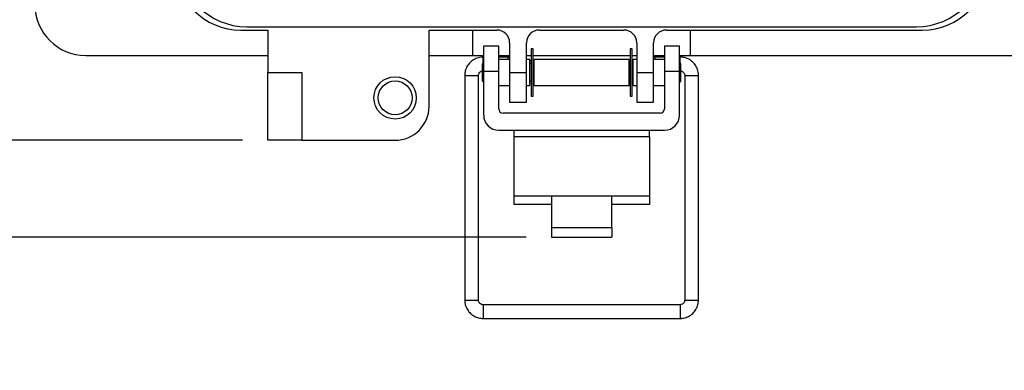
# Model space of a CAD drawing. Units: inches. Extents: x 0.5 to 8, y 0.3 to 10.7.
# Drawn here: x 1.4 to 2.9, y 6.9 to 7.4 of the extents above; entities that cross this region are included whole.
import ezdxf

# ---------------------------------------------------------------- set-up
doc = ezdxf.new("R2010")
doc.units = ezdxf.units.IN
doc.header["$MEASUREMENT"] = 0
doc.layers.add('SLD-0', color=179, linetype='Continuous')
doc.styles.add('SLDTEXTSTYLE0', font='ARIAL.TTF', dxfattribs={"width": 0.948})
doc.dimstyles.new('SLDDIMSTYLE0', dxfattribs={"dimtxt": 0.080892, "dimasz": 0.080892, "dimexe": 0, "dimexo": 0.0625, "dimgap": 0.020223, "dimtad": 0, "dimtih": 1, "dimtoh": 1, "dimlfac": 3, "dimrnd": 1e-09, "dimzin": 12, "dimdsep": 46, "dimtxsty": 'SLDTEXTSTYLE0', "dimsah": 1, "dimcen": 0.09, "dimadec": 0, "dimazin": 3, "dimtfac": 1, "dimtofl": 0, "dimtmove": 0, "dimatfit": 3, "dimfxl": 0, "dimfrac": 2, "dimtolj": 1, "dimtzin": 12, "dimarcsym": 0})
doc.dimstyles.new('SLDDIMSTYLE1', dxfattribs={"dimtxt": 0.080892, "dimasz": 0.080892, "dimexe": 0, "dimexo": 0.0625, "dimgap": 0.020223, "dimtad": 0, "dimtih": 1, "dimtoh": 1, "dimlfac": 3, "dimrnd": 1e-09, "dimzin": 12, "dimdsep": 46, "dimtxsty": 'SLDTEXTSTYLE0', "dimsah": 1, "dimcen": 0.09, "dimadec": 0, "dimazin": 3, "dimtfac": 1, "dimtmove": 0, "dimatfit": 0, "dimfxl": 0, "dimfrac": 2, "dimtolj": 1, "dimtzin": 12, "dimarcsym": 0})

# ---------------------------------------------------------------- blocks, each defined once
blk = doc.blocks.new('_D')
at = {"layer": 'SLD-0'}
for p, q in [((1.7843, 10.008), (1.0541, 10.008)), ((1.0935, 10.008), (1.0935, 8.7531)), ((1.0935, 7.2498), (1.0935, 8.5046)), ((1.7054, 7.2498), (1.0541, 7.2498))]:
    blk.add_line(p, q, dxfattribs=at)
for points in [[(1.0935, 10.008), (1.081, 9.9271), (1.1059, 9.9271)], [(1.0935, 7.2498), (1.1059, 7.3307), (1.081, 7.3307)]]:
    blk.add_solid(points, dxfattribs=at)
at = {"layer": 'SLD-0', "char_height": 0.08333, "attachment_point": 1, "style": 'SLDTEXTSTYLE0'}
for s, insert in [('8.28', (0.9854, 8.7363)), ('[210.2]', (0.9237, 8.6121))]:
    blk.add_mtext(s, dxfattribs=dict(at, insert=insert))
blk = doc.blocks.new('_D_1')
at = {"layer": 'SLD-0'}
for p, q in [((1.0955, 7.2498), (1.0955, 7.4053)), ((1.7054, 7.2498), (1.0561, 7.2498)), ((2.1444, 7.0998), (1.0561, 7.0998)), ((1.0955, 6.8939), (1.0955, 7.0998)), ((0.7066, 7.0366), (0.6789, 7.0366)), ((0.6789, 7.0366), (0.6789, 6.9124)), ((0.9227, 7.0366), (0.9505, 7.0366)), ((0.9505, 7.0366), (0.9505, 6.9124)), ((0.6789, 6.9124), (0.7066, 6.9124)), ((0.9505, 6.9124), (0.9227, 6.9124)), ((0.5339, 6.8939), (1.0955, 6.8939))]:
    blk.add_line(p, q, dxfattribs=at)
for points in [[(1.0955, 7.2498), (1.1079, 7.3307), (1.083, 7.3307)], [(1.0955, 7.0998), (1.083, 7.0189), (1.1079, 7.0189)]]:
    blk.add_solid(points, dxfattribs=at)
at = {"layer": 'SLD-0', "char_height": 0.08333, "attachment_point": 1, "style": 'SLDTEXTSTYLE0'}
for s, insert in [('.45', (0.7375, 7.1626)), ('11.4', (0.7066, 7.0198))]:
    blk.add_mtext(s, dxfattribs=dict(at, insert=insert))

msp = doc.modelspace()

# ---------------------------------------------------------------- linework, layer by layer
at = {"color": 7, "linetype": 'Continuous', "lineweight": 25}
for p, q in [((1.712, 7.4255), (2.7488, 7.4255)), ((1.7028, 7.4204), (1.7448, 7.4204)), ((1.7448, 7.4204), (1.7448, 7.3548)), ((1.9942, 7.4204), (2.0992, 7.4204)), ((1.9942, 7.3023), (1.9942, 7.4204)), ((2.0621, 7.381), (2.0621, 7.4204)), ((2.1648, 7.4204), (2.296, 7.4204)), ((2.3616, 7.4204), (2.7579, 7.4204)), ((2.3987, 7.4204), (2.3987, 7.381)), ((2.1021, 7.3954), (2.0787, 7.3954)), ((2.0787, 7.3954), (2.0787, 7.3561)), ((2.1021, 7.3561), (2.1021, 7.3954)), ((2.1188, 7.4007), (2.1188, 7.3548)), ((2.1451, 7.3548), (2.1451, 7.4007)), ((2.3157, 7.4007), (2.3157, 7.3548)), ((2.3419, 7.3548), (2.3419, 7.4007)), ((2.3821, 7.3954), (2.3587, 7.3954)), ((2.3587, 7.3954), (2.3587, 7.3561)), ((2.3821, 7.3561), (2.3821, 7.3954)), ((1.4627, 7.381), (1.7448, 7.381)), ((1.9942, 7.381), (2.0621, 7.381)), ((2.0621, 7.381), (2.0787, 7.381)), ((2.0787, 7.3785), (2.0778, 7.3785)), ((2.1021, 7.381), (2.1188, 7.381)), ((2.1169, 7.3785), (2.1021, 7.3785)), ((2.1188, 7.3782), (2.1169, 7.3785)), ((2.1451, 7.381), (2.1523, 7.381)), ((2.1552, 7.3913), (2.1523, 7.3913)), ((2.1523, 7.3913), (2.1523, 7.3182)), ((2.1552, 7.3182), (2.1552, 7.3913)), ((2.1552, 7.381), (2.3056, 7.381)), ((2.3086, 7.3913), (2.3056, 7.3913)), ((2.3056, 7.3913), (2.3056, 7.3182)), ((2.3086, 7.3182), (2.3086, 7.3913)), ((2.3086, 7.381), (2.3157, 7.381)), ((2.3419, 7.381), (2.3587, 7.381)), ((2.3439, 7.3785), (2.3419, 7.3782)), ((2.3587, 7.3785), (2.3439, 7.3785)), ((2.3821, 7.381), (2.3987, 7.381)), ((2.3829, 7.3785), (2.3821, 7.3785)), ((2.3987, 7.381), (2.9981, 7.381)), ((2.0787, 7.3698), (2.077, 7.3681)), ((2.077, 7.3414), (2.077, 7.3681)), ((2.1188, 7.3748), (2.1021, 7.3748)), ((2.1504, 7.3748), (2.1451, 7.3748)), ((2.1504, 7.3548), (2.1504, 7.3748)), ((2.1523, 7.3723), (2.1504, 7.3726)), ((2.1523, 7.3681), (2.1504, 7.3681)), ((2.157, 7.3714), (2.1552, 7.3718)), ((2.157, 7.3681), (2.1552, 7.3681)), ((2.3038, 7.3748), (2.157, 7.3748)), ((2.157, 7.3548), (2.157, 7.3748)), ((2.3038, 7.3548), (2.3038, 7.3748)), ((2.3056, 7.3718), (2.3038, 7.3714)), ((2.3056, 7.3681), (2.3038, 7.3681)), ((2.3104, 7.3726), (2.3086, 7.3723)), ((2.3104, 7.3681), (2.3086, 7.3681)), ((2.3157, 7.3748), (2.3104, 7.3748)), ((2.3104, 7.3548), (2.3104, 7.3748)), ((2.3587, 7.3748), (2.3419, 7.3748)), ((2.3838, 7.3681), (2.3821, 7.3698)), ((2.3838, 7.3548), (2.3838, 7.3681)), ((1.7448, 7.3548), (1.7973, 7.3548)), ((1.7448, 7.2498), (1.7448, 7.3548)), ((1.7973, 7.3548), (1.7973, 7.2498)), ((2.0494, 7.3501), (2.0494, 7.0025)), ((2.0707, 7.0025), (2.0707, 7.3501)), ((2.0787, 7.3561), (2.0787, 7.2887)), ((2.1021, 7.3561), (2.0787, 7.3561)), ((2.1021, 7.2983), (2.1021, 7.3561)), ((2.1188, 7.3548), (2.1451, 7.3548)), ((2.1188, 7.3548), (2.1188, 7.3088)), ((2.1451, 7.3088), (2.1451, 7.3548)), ((2.1504, 7.3348), (2.1504, 7.3548)), ((2.157, 7.3348), (2.157, 7.3548)), ((2.3038, 7.3348), (2.3038, 7.3548)), ((2.3104, 7.3348), (2.3104, 7.3548)), ((2.3157, 7.3548), (2.3419, 7.3548)), ((2.3157, 7.3548), (2.3157, 7.3088)), ((2.3419, 7.3088), (2.3419, 7.3548)), ((2.3821, 7.3561), (2.3587, 7.3561)), ((2.3587, 7.3561), (2.3587, 7.2983)), ((2.3821, 7.2887), (2.3821, 7.3561)), ((2.3838, 7.3414), (2.3838, 7.3548)), ((2.39, 7.3501), (2.39, 7.0025)), ((2.4113, 7.0025), (2.4113, 7.3501)), ((2.077, 7.3414), (2.0787, 7.3397)), ((2.1021, 7.3348), (2.1188, 7.3348)), ((2.1451, 7.3348), (2.1504, 7.3348)), ((2.1504, 7.3414), (2.1523, 7.3414)), ((2.1552, 7.3414), (2.157, 7.3414)), ((2.157, 7.3348), (2.3038, 7.3348)), ((2.3038, 7.3414), (2.3056, 7.3414)), ((2.3086, 7.3414), (2.3104, 7.3414)), ((2.3104, 7.3348), (2.3157, 7.3348)), ((2.3419, 7.3348), (2.3587, 7.3348)), ((2.3821, 7.3397), (2.3838, 7.3414)), ((2.1523, 7.3182), (2.1552, 7.3182)), ((2.3056, 7.3182), (2.3086, 7.3182)), ((2.1188, 7.3088), (2.1451, 7.3088)), ((2.3157, 7.3088), (2.3419, 7.3088)), ((2.3521, 7.2916), (2.1087, 7.2916)), ((2.1021, 7.2653), (2.3587, 7.2653)), ((2.1254, 7.2653), (2.1254, 7.2555)), ((2.3354, 7.2555), (2.3354, 7.2653)), ((1.7973, 7.2498), (1.7448, 7.2498)), ((1.7973, 7.2498), (1.9417, 7.2498)), ((2.1254, 7.2555), (2.1254, 7.1637)), ((2.1254, 7.2555), (2.3354, 7.2555)), ((2.3354, 7.2555), (2.3354, 7.1637)), ((2.1254, 7.1637), (2.1837, 7.1637)), ((2.1254, 7.1637), (2.1254, 7.1506)), ((2.1837, 7.1506), (2.1254, 7.1506)), ((2.1837, 7.1637), (2.2771, 7.1637)), ((2.1837, 7.1637), (2.1837, 7.1147)), ((2.2771, 7.1147), (2.2771, 7.1637)), ((2.2771, 7.1637), (2.3354, 7.1637)), ((2.3354, 7.1506), (2.2771, 7.1506)), ((2.3354, 7.1637), (2.3354, 7.1506)), ((2.1837, 7.1147), (2.2771, 7.1147)), ((2.1837, 7.1147), (2.1837, 7.0998)), ((2.2771, 7.1147), (2.2771, 7.0998)), ((2.1837, 7.0998), (2.2771, 7.0998)), ((2.3829, 6.9954), (2.0778, 6.9954)), ((2.0778, 6.9741), (2.3829, 6.9741))]:
    msp.add_line(p, q, dxfattribs=at)
at = {"color": 8, "linetype": 'Continuous', "lineweight": 25}
for p, q in [((2.0778, 7.3689), (2.0778, 7.3785)), ((2.3829, 7.369), (2.3829, 7.3785)), ((2.0778, 6.9954), (2.0778, 6.9741)), ((2.3829, 6.9954), (2.3829, 6.9741))]:
    msp.add_line(p, q, dxfattribs=at)
at = {"color": 7, "linetype": 'Continuous', "lineweight": 25}
for radius in [0.0328, 0.0262]:
    msp.add_circle((1.9417, 7.3154), radius, dxfattribs=at)
for centre, radius, start, end in [((1.712, 7.5319), 0.1064, 180, 270), ((2.7488, 7.5319), 0.1064, 270, 360), ((1.7028, 7.5227), 0.1024, 180, 270), ((2.7579, 7.5227), 0.1024, 270, 0), ((1.4627, 7.4597), 0.0787, 180, 270), ((2.0992, 7.4007), 0.0197, 0, 90), ((2.1648, 7.4007), 0.0197, 90, 180), ((2.296, 7.4007), 0.0197, 0, 90), ((2.3616, 7.4007), 0.0197, 90, 180), ((1.9417, 7.3023), 0.0525, 270, 0), ((2.1021, 7.2887), 0.0233, 180, 270), ((2.1087, 7.2983), 0.00667, 180, 270), ((2.3521, 7.2983), 0.00667, 270, 360), ((2.3587, 7.2887), 0.0233, 270, 360)]:
    msp.add_arc(centre, radius, start, end, dxfattribs=at)
at = {"color": 8, "linetype": 'Continuous', "lineweight": 25}
for centre, radius, start, end in [((2.0601, 7.5712), 0.2213, 267.2423, 272.7557), ((2.4007, 7.571), 0.2211, 267.2409, 272.7596), ((2.0601, 7.2674), 0.2651, 267.6989, 272.3011), ((2.398, 7.1671), 0.1648, 267.2228, 270.9251), ((2.4033, 7.1671), 0.1648, 269.0749, 272.7772)]:
    msp.add_arc(centre, radius, start, end, dxfattribs=at)
at = {"color": 7, "linetype": 'Continuous', "lineweight": 25}
for centre, major_axis, start_param, end_param in [((2.1159, 7.3679), (0.0009, 0.0106), 5.416372, 6.267143), ((2.3448, 7.3679), (-0.0009, 0.0106), 0.016042, 0.866813)]:
    msp.add_ellipse(centre, major_axis=major_axis, ratio=0.001403, start_param=start_param, end_param=end_param, dxfattribs=at)
for points, knots in [([(2.0778, 7.3785), (2.0761, 7.3784), (2.0716, 7.3782), (2.0648, 7.3758), (2.0581, 7.3711), (2.053, 7.3647), (2.05, 7.3575), (2.0496, 7.3524), (2.0494, 7.3501)], [0, 0, 0, 0, 0.118553, 0.299832, 0.481462, 0.663093, 0.844721, 1, 1, 1, 1]), ([(2.4113, 7.3501), (2.4112, 7.3519), (2.411, 7.3563), (2.4086, 7.3632), (2.4039, 7.3699), (2.3975, 7.3749), (2.3902, 7.378), (2.3852, 7.3784), (2.3829, 7.3785)], [0, 0, 0, 0, 0.118561, 0.29983, 0.481447, 0.663069, 0.844693, 1, 1, 1, 1]), ([(2.0707, 7.3501), (2.0708, 7.3506), (2.0708, 7.3519), (2.0717, 7.354), (2.0735, 7.356), (2.0755, 7.357), (2.0767, 7.3571), (2.077, 7.3571)], [0, 0, 0, 0, 0.128239, 0.383923, 0.643993, 0.904156, 1, 1, 1, 1]), ([(2.3838, 7.3572), (2.384, 7.3571), (2.385, 7.3571), (2.3868, 7.3563), (2.3888, 7.3545), (2.3899, 7.3522), (2.39, 7.3507), (2.39, 7.3501)], [0, 0, 0, 0, 0.043546, 0.300232, 0.561424, 0.82295, 1, 1, 1, 1]), ([(2.0494, 7.0025), (2.0495, 7.0007), (2.0498, 6.9963), (2.0522, 6.9895), (2.0569, 6.9828), (2.0633, 6.9777), (2.0705, 6.9746), (2.0755, 6.9743), (2.0778, 6.9741)], [0, 0, 0, 0, 0.118561, 0.29983, 0.481447, 0.663069, 0.844693, 1, 1, 1, 1]), ([(2.0778, 6.9954), (2.0774, 6.9954), (2.0761, 6.9955), (2.074, 6.9964), (2.072, 6.9982), (2.0709, 7.0004), (2.0708, 7.0019), (2.0707, 7.0025)], [0, 0, 0, 0, 0.11877, 0.355267, 0.595917, 0.836875, 1, 1, 1, 1]), ([(2.3829, 6.9741), (2.3847, 6.9742), (2.3891, 6.9745), (2.396, 6.9769), (2.4027, 6.9816), (2.4077, 6.988), (2.4108, 6.9952), (2.4112, 7.0002), (2.4113, 7.0025)], [0, 0, 0, 0, 0.1185531, 0.2998324, 0.4814622, 0.663093, 0.8447212, 1, 1, 1, 1]), ([(2.39, 7.0025), (2.39, 7.0021), (2.3899, 7.0008), (2.3891, 6.9986), (2.3872, 6.9967), (2.385, 6.9956), (2.3835, 6.9955), (2.3829, 6.9954)], [0, 0, 0, 0, 0.118782, 0.35561, 0.596502, 0.837478, 1, 1, 1, 1])]:
    msp.add_open_spline(points, degree=3, knots=knots, dxfattribs=at)

# ---------------------------------------------------------------- dimensions: what is measured, and where the dimension line sits
at = {"layer": 'SLD-0'}
dim = msp.add_linear_dim(base=(1.0935, 7.2498), p1=(1.8237, 10.008), p2=(1.7448, 7.2498), angle=90, text='8.28\\P[210.2]', dimstyle='SLDDIMSTYLE0', dxfattribs=at)
dim.commit()
dim.dimension.update_dxf_attribs({"geometry": '_D', "text_midpoint": (1.0935, 8.6289), "dimtype": 160})
dim = msp.add_linear_dim(base=(1.0955, 7.0998), p1=(1.7448, 7.2498), p2=(2.1837, 7.0998), angle=90, dimstyle='SLDDIMSTYLE1', dxfattribs=at)
dim.commit()
dim.dimension.update_dxf_attribs({"geometry": '_D_1', "text_midpoint": (1.0955, 7.0366), "dimtype": 160})

doc.saveas('drawing.dxf')
